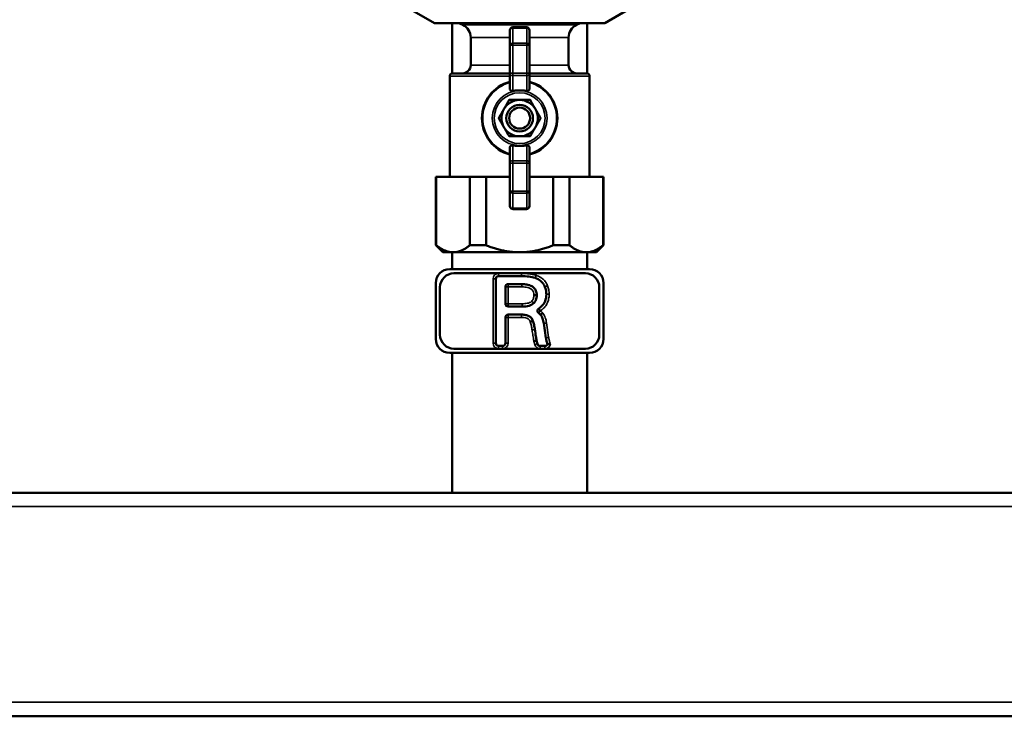
# Model space of a CAD drawing. Units: inches. Extents: x 20 to 420, y 49 to 262.
# Drawn here: x 218 to 232, y 56 to 66 of the extents above; entities that cross this region are included whole.
import ezdxf

# ---------------------------------------------------------------- set-up
doc = ezdxf.new("R2010")
doc.units = ezdxf.units.IN
doc.header["$LTSCALE"] = 25
doc.header["$MEASUREMENT"] = 0
doc.layers.add('Visible (ANSI)', color=7, linetype='Continuous', lineweight=50)
doc.layers.add('Visible Narrow (ANSI)', color=7, linetype='Continuous', lineweight=35)

msp = doc.modelspace()

# ---------------------------------------------------------------- linework, layer by layer
at = {"layer": 'Visible (ANSI)'}
for p, q in [((223.896, 66.169), (223.548, 66.37)), ((226.298, 66.169), (226.646, 66.37)), ((223.896, 66.169), (226.298, 66.169)), ((224.146, 65.459), (224.146, 66.169)), ((224.296, 66.143), (224.243, 66.169)), ((225.898, 66.143), (225.951, 66.169)), ((226.048, 65.459), (226.048, 66.169)), ((224.959, 66.07), (224.959, 65.857)), ((225.196, 66.11), (224.999, 66.11)), ((225.235, 65.857), (225.235, 66.07)), ((224.408, 65.578), (224.408, 65.966)), ((224.959, 65.857), (224.959, 65.464)), ((225.235, 65.464), (225.235, 65.857)), ((225.786, 65.578), (225.786, 65.966)), ((224.152, 65.46), (224.959, 65.46)), ((224.959, 65.464), (224.959, 65.241)), ((225.235, 65.241), (225.235, 65.464)), ((225.235, 65.46), (226.042, 65.46)), ((224.113, 64.003), (224.113, 65.421)), ((226.081, 64.003), (226.081, 65.421)), ((224.959, 64.419), (224.959, 64.196)), ((225.235, 64.196), (225.235, 64.419)), ((224.959, 64.196), (224.959, 63.803)), ((225.235, 63.803), (225.235, 64.196)), ((223.916, 64.003), (223.924, 64.003)), ((223.916, 63.039), (223.916, 64.003)), ((224.396, 64.003), (223.924, 64.003)), ((223.924, 63.039), (223.924, 64.003)), ((224.396, 64.003), (224.625, 64.003)), ((224.396, 63.039), (224.396, 64.003)), ((224.959, 64.003), (224.625, 64.003)), ((224.625, 63.039), (224.625, 64.003)), ((225.569, 64.003), (225.235, 64.003)), ((225.569, 63.039), (225.569, 64.003)), ((225.569, 64.003), (225.799, 64.003)), ((225.799, 63.039), (225.799, 64.003)), ((226.271, 64.003), (225.799, 64.003)), ((226.271, 63.039), (226.271, 64.003)), ((226.271, 64.003), (226.278, 64.003)), ((226.278, 63.039), (226.278, 64.003)), ((224.959, 63.803), (224.959, 63.59)), ((225.235, 63.59), (225.235, 63.803)), ((224.999, 63.55), (225.196, 63.55)), ((223.924, 63.039), (223.916, 63.039)), ((224.014, 62.94), (223.916, 63.039)), ((224.014, 62.94), (224.16, 62.94)), ((224.146, 62.94), (224.146, 62.704)), ((224.16, 62.94), (225.097, 62.94)), ((224.625, 63.039), (224.396, 63.039)), ((225.097, 62.94), (226.035, 62.94)), ((225.799, 63.039), (225.569, 63.039)), ((226.035, 62.94), (226.18, 62.94)), ((226.048, 62.94), (226.048, 62.704)), ((226.18, 62.94), (226.278, 63.039)), ((226.278, 63.039), (226.271, 63.039)), ((224.113, 62.704), (226.081, 62.704)), ((224.172, 62.645), (224.801, 62.645)), ((224.761, 62.566), (224.761, 61.661)), ((224.801, 62.645), (225.125, 62.645)), ((225.125, 62.606), (224.801, 62.606)), ((225.125, 62.645), (226.022, 62.645)), ((223.916, 61.72), (223.916, 62.507)), ((223.975, 61.779), (223.975, 62.448)), ((224.897, 62.216), (224.897, 62.453)), ((224.936, 62.492), (225.129, 62.492)), ((226.219, 62.448), (226.219, 61.779)), ((226.278, 62.507), (226.278, 61.72)), ((225.134, 62.176), (224.936, 62.176)), ((224.897, 61.661), (224.897, 62.023)), ((224.936, 62.063), (225.125, 62.063)), ((225.284, 61.976), (225.246, 61.963)), ((225.466, 61.738), (225.436, 61.94)), ((225.336, 61.699), (225.298, 61.69)), ((225.336, 61.699), (225.348, 61.651)), ((224.801, 61.582), (224.172, 61.582)), ((224.801, 61.621), (224.858, 61.621)), ((224.858, 61.582), (224.801, 61.582)), ((225.386, 61.582), (224.858, 61.582)), ((225.386, 61.621), (225.454, 61.621)), ((225.454, 61.582), (225.386, 61.582)), ((226.022, 61.582), (225.454, 61.582)), ((226.081, 61.523), (224.113, 61.523)), ((224.146, 61.523), (224.146, 59.554)), ((226.048, 61.523), (226.048, 59.554)), ((204.814, 59.554), (257.979, 59.554)), ((204.814, 56.405), (257.979, 56.405))]:
    msp.add_line(p, q, dxfattribs=at)
for radius in [0.188, 0.148]:
    msp.add_circle((225.097, 64.83), radius, dxfattribs=at)
for centre, radius, start, end in [((224.211, 65.966), 0.197, 0, 64.5367), ((225.983, 65.966), 0.197, 115.4633, 180), ((224.999, 66.07), 0.0394, 90, 180), ((225.196, 66.07), 0.0394, 0, 90), ((224.29, 65.578), 0.118, 270, 0), ((225.904, 65.578), 0.118, 180, 270), ((224.152, 65.421), 0.0394, 90, 180), ((226.042, 65.421), 0.0394, 0, 90), ((225.097, 64.83), 0.531, 105.0261, 254.9739), ((225.097, 64.83), 0.531, 285.0261, 74.9739), ((225.097, 64.83), 0.256, 90, 150), ((225.097, 64.83), 0.256, 30, 90), ((225.097, 64.83), 0.256, 150, 210), ((225.097, 64.83), 0.256, 330, 30), ((225.097, 64.83), 0.256, 210, 270), ((225.097, 64.83), 0.256, 270, 330), ((224.999, 63.59), 0.0394, 180, 270), ((225.196, 63.59), 0.0394, 270, 0), ((224.113, 62.507), 0.197, 90, 180), ((226.081, 62.507), 0.197, 0, 90), ((224.172, 62.448), 0.197, 90, 180), ((224.801, 62.566), 0.0394, 90, 180), ((226.022, 62.448), 0.197, 0, 90), ((224.936, 62.453), 0.0394, 90, 180), ((224.936, 62.216), 0.0394, 180, 270), ((224.936, 62.023), 0.0394, 90, 180), ((224.113, 61.72), 0.197, 180, 270), ((224.172, 61.779), 0.197, 180, 270), ((226.022, 61.779), 0.197, 270, 0), ((226.081, 61.72), 0.197, 270, 0), ((224.801, 61.661), 0.0394, 180, 270), ((224.858, 61.661), 0.0394, 270, 0), ((225.386, 61.661), 0.0394, 194.1843, 270), ((225.454, 61.661), 0.0394, 270, 337.0965)]:
    msp.add_arc(centre, radius, start, end, dxfattribs=at)
for points, knots in [([(224.999, 65.215), (224.996, 65.215), (224.993, 65.215), (224.986, 65.216), (224.981, 65.217), (224.973, 65.22), (224.97, 65.222), (224.964, 65.227), (224.962, 65.231), (224.96, 65.234), (224.96, 65.236), (224.959, 65.239), (224.959, 65.241)], [-0.1332378, -0.1332378, -0.1332378, -0.1332378, -0.1135686, -0.1135686, -0.0769503, -0.0769503, -0.0384752, -0.0384752, 0, 0, 0, 0.0243065, 0.0243065, 0.0243065, 0.0243065]), ([(225.235, 65.241), (225.235, 65.239), (225.235, 65.236), (225.234, 65.234), (225.233, 65.231), (225.231, 65.227), (225.225, 65.222), (225.221, 65.22), (225.213, 65.217), (225.208, 65.216), (225.201, 65.215), (225.198, 65.215), (225.196, 65.215)], [-0.0243065, -0.0243065, -0.0243065, -0.0243065, 0, 0, 0, 0.0384752, 0.0384752, 0.0769503, 0.0769503, 0.1135686, 0.1135686, 0.1332378, 0.1332378, 0.1332378, 0.1332378]), ([(224.959, 64.419), (224.959, 64.421), (224.96, 64.424), (224.96, 64.426), (224.962, 64.429), (224.964, 64.433), (224.97, 64.438), (224.973, 64.44), (224.981, 64.443), (224.986, 64.444), (224.993, 64.445), (224.996, 64.445), (224.999, 64.445)], [-0.0243065, -0.0243065, -0.0243065, -0.0243065, 0, 0, 0, 0.0384752, 0.0384752, 0.0769503, 0.0769503, 0.1135686, 0.1135686, 0.1332378, 0.1332378, 0.1332378, 0.1332378]), ([(225.196, 64.445), (225.198, 64.445), (225.201, 64.445), (225.208, 64.444), (225.213, 64.443), (225.221, 64.44), (225.225, 64.438), (225.231, 64.433), (225.233, 64.429), (225.234, 64.426), (225.235, 64.424), (225.235, 64.421), (225.235, 64.419)], [-0.1332378, -0.1332378, -0.1332378, -0.1332378, -0.1135686, -0.1135686, -0.0769503, -0.0769503, -0.0384752, -0.0384752, 0, 0, 0, 0.0243065, 0.0243065, 0.0243065, 0.0243065]), ([(225.316, 62.58), (225.287, 62.589), (225.257, 62.595), (225.193, 62.603), (225.159, 62.605), (225.125, 62.606)], [-0.491625, -0.491625, -0.491625, -0.491625, -0.2581468, -0.2581468, 0, 0, 0, 0]), ([(225.454, 62.454), (225.447, 62.471), (225.438, 62.487), (225.417, 62.516), (225.405, 62.529), (225.369, 62.558), (225.344, 62.571), (225.316, 62.58)], [-0.4943381, -0.4943381, -0.4943381, -0.4943381, -0.353867, -0.353867, -0.2206329, -0.2206329, 0, 0, 0, 0]), ([(225.129, 62.492), (225.152, 62.492), (225.177, 62.49), (225.219, 62.483), (225.238, 62.478), (225.272, 62.462), (225.286, 62.453), (225.31, 62.429), (225.319, 62.415), (225.334, 62.38), (225.337, 62.358), (225.338, 62.336)], [-0.7532309, -0.7532309, -0.7532309, -0.7532309, -0.5737002, -0.5737002, -0.4248369, -0.4248369, -0.293316, -0.293316, -0.1659056, -0.1659056, 0, 0, 0, 0]), ([(225.473, 62.35), (225.473, 62.368), (225.472, 62.386), (225.465, 62.421), (225.46, 62.437), (225.454, 62.454)], [-0.2711388, -0.2711388, -0.2711388, -0.2711388, -0.133193, -0.133193, 0, 0, 0, 0]), ([(225.338, 62.336), (225.337, 62.312), (225.334, 62.289), (225.317, 62.251), (225.308, 62.236), (225.295, 62.223)], [-0.316523, -0.316523, -0.316523, -0.316523, -0.137297, -0.137297, 0, 0, 0, 0]), ([(225.298, 62.336), (225.298, 62.336), (225.298, 62.336), (225.304, 62.336), (225.309, 62.336), (225.318, 62.336), (225.323, 62.336), (225.33, 62.336), (225.333, 62.336), (225.337, 62.336), (225.338, 62.336), (225.338, 62.336)], [-0.1575819, -0.1575819, -0.1575819, -0.1575819, -0.1568527, -0.1568527, -0.1171913, -0.1171913, -0.0781253, -0.0781253, -0.039062, -0.039062, 0, 0, 0, 0]), ([(225.368, 62.151), (225.383, 62.161), (225.398, 62.172), (225.43, 62.204), (225.445, 62.225), (225.468, 62.282), (225.473, 62.316), (225.473, 62.35)], [-0.6037731, -0.6037731, -0.6037731, -0.6037731, -0.4631579, -0.4631579, -0.2592175, -0.2592175, 0, 0, 0, 0]), ([(225.295, 62.223), (225.287, 62.215), (225.277, 62.209), (225.256, 62.197), (225.244, 62.192), (225.201, 62.179), (225.166, 62.176), (225.134, 62.176)], [-0.4286766, -0.4286766, -0.4286766, -0.4286766, -0.3416017, -0.3416017, -0.2434323, -0.2434323, 0, 0, 0, 0]), ([(225.368, 62.151), (225.363, 62.148), (225.359, 62.145), (225.353, 62.137), (225.351, 62.132), (225.348, 62.122), (225.348, 62.117), (225.349, 62.107), (225.351, 62.102), (225.355, 62.095), (225.357, 62.092), (225.361, 62.088), (225.364, 62.086), (225.366, 62.084)], [0, 0, 0, 0, 0.0390644, 0.0390644, 0.0781289, 0.0781289, 0.1171933, 0.1171933, 0.1562578, 0.1562578, 0.1794329, 0.1794329, 0.202608, 0.202608, 0.202608, 0.202608]), ([(225.125, 62.063), (225.145, 62.063), (225.164, 62.061), (225.199, 62.054), (225.214, 62.049), (225.241, 62.035), (225.252, 62.026), (225.272, 62.004), (225.279, 61.991), (225.284, 61.976)], [-0.494229, -0.494229, -0.494229, -0.494229, -0.3482526, -0.3482526, -0.2261079, -0.2261079, -0.1169268, -0.1169268, 0, 0, 0, 0]), ([(225.284, 61.976), (225.29, 61.957), (225.296, 61.937), (225.305, 61.896), (225.309, 61.873), (225.312, 61.851)], [-0.3260161, -0.3260161, -0.3260161, -0.3260161, -0.1722635, -0.1722635, 0, 0, 0, 0]), ([(225.392, 62.061), (225.386, 62.068), (225.38, 62.074), (225.371, 62.081), (225.368, 62.083), (225.366, 62.084)], [-0.32609656, -0.32609656, -0.32609656, -0.32609656, -0.25883271, -0.25883271, -0.23767466, -0.23767466, -0.23767466, -0.23767466]), ([(225.392, 62.061), (225.392, 62.061), (225.393, 62.062), (225.396, 62.064), (225.398, 62.066), (225.404, 62.07), (225.407, 62.073), (225.413, 62.077), (225.415, 62.079), (225.418, 62.081), (225.419, 62.082), (225.42, 62.083), (225.421, 62.084), (225.421, 62.084), (225.422, 62.084), (225.422, 62.085), (225.422, 62.085), (225.423, 62.085), (225.423, 62.085), (225.423, 62.085)], [0, 0, 0, 0, 0.0390629, 0.0390629, 0.0781268, 0.0781268, 0.1171923, 0.1171923, 0.137339, 0.137339, 0.1474071, 0.1474071, 0.1524425, 0.1524425, 0.1549643, 0.1549643, 0.1567401, 0.1567401, 0.1574692, 0.1574692, 0.1574692, 0.1574692]), ([(225.436, 61.94), (225.433, 61.963), (225.428, 61.987), (225.413, 62.028), (225.404, 62.046), (225.392, 62.061)], [-0.329628, -0.329628, -0.329628, -0.329628, -0.148743, -0.148743, 0, 0, 0, 0]), ([(225.312, 61.851), (225.316, 61.821), (225.321, 61.786), (225.328, 61.74), (225.332, 61.716), (225.336, 61.699)], [-0.3668998, -0.3668998, -0.3668998, -0.3668998, -0.1278032, -0.1278032, 0, 0, 0, 0]), ([(225.491, 61.645), (225.485, 61.659), (225.48, 61.673), (225.472, 61.704), (225.469, 61.721), (225.466, 61.738)], [-0.2423284, -0.2423284, -0.2423284, -0.2423284, -0.1313018, -0.1313018, 0, 0, 0, 0]), ([(225.491, 61.645), (225.491, 61.645), (225.491, 61.645), (225.495, 61.645), (225.498, 61.646), (225.505, 61.646), (225.509, 61.646), (225.517, 61.647), (225.52, 61.647), (225.526, 61.648), (225.529, 61.648), (225.532, 61.649), (225.532, 61.649), (225.532, 61.649)], [0, 0, 0, 0, 0.0360507, 0.0360507, 0.0739662, 0.0739662, 0.1149191, 0.1149191, 0.1381296, 0.1381296, 0.1613125, 0.1613125, 0.1617793, 0.1617793, 0.1617793, 0.1617793])]:
    msp.add_open_spline(points, degree=3, knots=knots, dxfattribs=at)
for points, weights in [([(225.196, 65.215), (225.097, 65.224), (224.999, 65.215)], [1.05558147435, 1.06563064687, 1.05558147435]), ([(224.876, 64.958), (224.91, 65.017), (224.949, 65.086)], [1, 1.04631714416, 1.01617792975]), ([(224.949, 65.086), (225.029, 65.086), (225.097, 65.086)], [1.01617792975, 1.04631714416, 1]), ([(225.097, 65.086), (225.166, 65.086), (225.245, 65.086)], [1, 1.04631714416, 1.01617792975]), ([(225.245, 65.086), (225.284, 65.017), (225.319, 64.958)], [1.01617792975, 1.04631714416, 1]), ([(224.802, 64.83), (224.841, 64.899), (224.876, 64.958)], [1.01617792975, 1.04631714416, 1]), ([(225.319, 64.958), (225.353, 64.899), (225.393, 64.83)], [1, 1.04631714416, 1.01617792975]), ([(224.876, 64.702), (224.841, 64.761), (224.802, 64.83)], [1, 1.04631714416, 1.01617792975]), ([(225.393, 64.83), (225.353, 64.761), (225.319, 64.702)], [1.01617792975, 1.04631714416, 1]), ([(224.949, 64.574), (224.91, 64.643), (224.876, 64.702)], [1.01617792975, 1.04631714416, 1]), ([(225.319, 64.702), (225.284, 64.643), (225.245, 64.574)], [1, 1.04631714416, 1.01617792975]), ([(225.097, 64.574), (225.029, 64.574), (224.949, 64.574)], [1, 1.04631714416, 1.01617792975]), ([(225.245, 64.574), (225.166, 64.574), (225.097, 64.574)], [1.01617792975, 1.04631714416, 1]), ([(224.999, 64.445), (225.097, 64.436), (225.196, 64.445)], [1.05558147435, 1.06563064687, 1.05558147435]), ([(223.924, 63.039), (224.047, 62.94), (224.16, 62.94)], [1.00419559848, 1.02461741785, 1]), ([(224.16, 62.94), (224.272, 62.94), (224.396, 63.039)], [1, 1.02461741785, 1.00419559848]), ([(224.625, 63.039), (224.871, 62.94), (225.097, 62.94)], [1.00419559848, 1.02461741785, 1]), ([(225.097, 62.94), (225.323, 62.94), (225.569, 63.039)], [1, 1.02461741785, 1.00419559848]), ([(225.799, 63.039), (225.922, 62.94), (226.035, 62.94)], [1.00419559848, 1.02461741785, 1]), ([(226.035, 62.94), (226.148, 62.94), (226.271, 63.039)], [1, 1.02461741785, 1.00419559848])]:
    msp.add_rational_spline(points, weights, degree=2, dxfattribs=at)
at = {"layer": 'Visible Narrow (ANSI)'}
for p, q in [((224.296, 66.143), (225.898, 66.143)), ((224.999, 66.11), (224.999, 66.098)), ((224.999, 65.885), (224.999, 66.098)), ((224.999, 66.098), (225.196, 66.098)), ((225.196, 66.098), (225.196, 66.11)), ((225.196, 66.098), (225.196, 65.885)), ((224.959, 65.966), (224.408, 65.966)), ((224.959, 65.857), (224.999, 65.857)), ((224.999, 65.885), (224.999, 65.857)), ((225.196, 65.885), (224.999, 65.885)), ((224.999, 65.464), (224.999, 65.857)), ((224.999, 65.857), (225.196, 65.857)), ((225.196, 65.857), (225.196, 65.885)), ((225.196, 65.857), (225.196, 65.464)), ((225.196, 65.857), (225.235, 65.857)), ((225.786, 65.966), (225.235, 65.966)), ((224.408, 65.578), (224.959, 65.578)), ((225.235, 65.578), (225.786, 65.578)), ((224.999, 65.464), (224.959, 65.464)), ((224.999, 65.464), (224.999, 65.429)), ((225.196, 65.464), (224.999, 65.464)), ((225.196, 65.429), (225.196, 65.464)), ((225.235, 65.464), (225.196, 65.464)), ((224.959, 65.421), (224.113, 65.421)), ((224.999, 65.215), (224.999, 65.429)), ((224.999, 65.429), (225.196, 65.429)), ((225.196, 65.429), (225.196, 65.215)), ((226.081, 65.421), (225.235, 65.421)), ((224.999, 64.231), (224.999, 64.445)), ((225.196, 64.445), (225.196, 64.231)), ((224.959, 64.196), (224.999, 64.196)), ((224.999, 64.231), (224.999, 64.196)), ((225.196, 64.231), (224.999, 64.231)), ((224.999, 63.803), (224.999, 64.196)), ((224.999, 64.196), (225.196, 64.196)), ((225.196, 64.196), (225.196, 64.231)), ((225.196, 64.196), (225.196, 63.803)), ((225.196, 64.196), (225.235, 64.196)), ((224.999, 63.803), (224.959, 63.803)), ((224.999, 63.803), (224.999, 63.775)), ((225.196, 63.803), (224.999, 63.803)), ((224.999, 63.562), (224.999, 63.775)), ((224.999, 63.775), (225.196, 63.775)), ((225.196, 63.775), (225.196, 63.803)), ((225.235, 63.803), (225.196, 63.803)), ((225.196, 63.775), (225.196, 63.562)), ((224.999, 63.562), (224.999, 63.55)), ((225.196, 63.562), (224.999, 63.562)), ((225.196, 63.55), (225.196, 63.562)), ((224.761, 62.566), (224.722, 62.566)), ((224.722, 62.566), (224.722, 61.661)), ((224.801, 62.606), (224.801, 62.645)), ((225.125, 62.606), (225.125, 62.645)), ((224.936, 62.453), (224.897, 62.453)), ((224.936, 62.492), (224.936, 62.453)), ((224.936, 62.453), (225.129, 62.453)), ((224.936, 62.216), (224.936, 62.453)), ((225.454, 62.454), (225.49, 62.469)), ((224.897, 62.216), (224.936, 62.216)), ((225.134, 62.216), (224.936, 62.216)), ((224.936, 62.216), (224.936, 62.176)), ((225.388, 62.117), (225.366, 62.084)), ((225.368, 62.151), (225.388, 62.117)), ((224.936, 62.023), (224.897, 62.023)), ((224.936, 62.063), (224.936, 62.023)), ((224.936, 62.023), (225.125, 62.023)), ((224.936, 61.661), (224.936, 62.023)), ((225.125, 62.063), (225.125, 62.023)), ((225.505, 61.744), (225.475, 61.946)), ((225.298, 61.69), (225.31, 61.641)), ((224.761, 61.661), (224.722, 61.661)), ((224.801, 61.621), (224.801, 61.582)), ((224.858, 61.621), (224.858, 61.582)), ((224.897, 61.661), (224.936, 61.661)), ((225.348, 61.651), (225.31, 61.641)), ((225.386, 61.621), (225.386, 61.582)), ((225.454, 61.621), (225.454, 61.582)), ((204.814, 59.358), (257.979, 59.358)), ((204.814, 56.602), (257.979, 56.602))]:
    msp.add_line(p, q, dxfattribs=at)
for radius in [0.386, 0.358]:
    msp.add_circle((225.097, 64.83), radius, dxfattribs=at)
for centre, radius, start, end in [((225.097, 64.83), 0.52, 105.3675, 254.6325), ((225.097, 64.83), 0.52, 285.3675, 74.6325), ((224.801, 62.566), 0.0787, 90, 180), ((224.801, 61.661), 0.0787, 180, 270), ((224.858, 61.661), 0.0787, 270, 0), ((225.386, 61.661), 0.0787, 194.1843, 270), ((225.454, 61.661), 0.0787, 270, 351.2588)]:
    msp.add_arc(centre, radius, start, end, dxfattribs=at)
for centre, major_axis, ratio, start_param, end_param in [((224.999, 66.07), (-0.0394, 0), 0.707107, 4.712389, 6.283185), ((225.196, 66.07), (0.0394, 0), 0.707107, 0, 1.570796), ((224.999, 65.857), (-0.0394, 0), 0.707107, 4.712389, 6.283185), ((225.196, 65.857), (0.0394, 0), 0.707107, 0, 1.570796), ((224.999, 65.464), (-0.0394, 0), 0.880471, 0, 1.570796), ((225.196, 65.464), (0.0394, 0), 0.880471, 4.712389, 6.283185), ((224.999, 64.196), (-0.0394, 0), 0.880471, 4.712389, 6.283185), ((225.196, 64.196), (0.0394, 0), 0.880471, 0, 1.570796), ((224.999, 63.803), (-0.0394, 0), 0.707107, 0, 1.570796), ((225.196, 63.803), (0.0394, 0), 0.707107, 4.712389, 6.283185), ((224.999, 63.59), (-0.0394, 0), 0.707107, 0, 1.570796), ((225.196, 63.59), (0.0394, 0), 0.707107, 4.712389, 6.283185)]:
    msp.add_ellipse(centre, major_axis=major_axis, ratio=ratio, start_param=start_param, end_param=end_param, dxfattribs=at)
for points, knots in [([(225.328, 62.618), (225.327, 62.618), (225.327, 62.618), (225.327, 62.618), (225.311, 62.622), (225.294, 62.626), (225.261, 62.633), (225.244, 62.636), (225.227, 62.638), (225.21, 62.64), (225.193, 62.642), (225.159, 62.644), (225.142, 62.645), (225.125, 62.645), (225.125, 62.645), (225.125, 62.645), (225.125, 62.645)], [-0.5205057, -0.5205057, -0.5205057, -0.5205057, -0.519997, -0.519997, -0.519997, -0.3899977, -0.3899977, -0.2599985, -0.2599985, -0.2599985, -0.1299992, -0.1299992, 0, 0, 0, 0.0004, 0.0004, 0.0004, 0.0004]), ([(225.328, 62.618), (225.326, 62.613), (225.325, 62.608), (225.322, 62.599), (225.321, 62.594), (225.318, 62.587), (225.318, 62.585), (225.316, 62.581), (225.316, 62.58), (225.316, 62.58)], [0, 0, 0, 0, 0.25, 0.25, 0.5, 0.5, 0.75, 0.75, 1, 1, 1, 1]), ([(225.49, 62.469), (225.483, 62.486), (225.474, 62.503), (225.453, 62.535), (225.44, 62.549), (225.426, 62.562), (225.416, 62.571), (225.405, 62.58), (225.373, 62.6), (225.351, 62.61), (225.328, 62.617), (225.328, 62.617), (225.328, 62.617), (225.328, 62.618)], [-0.5762266, -0.5762266, -0.5762266, -0.5762266, -0.4321699, -0.4321699, -0.2881133, -0.2881133, -0.2881133, -0.1837643, -0.1837643, 0, 0, 0, 0.0005087, 0.0005087, 0.0005087, 0.0005087]), ([(225.129, 62.453), (225.129, 62.458), (225.129, 62.463), (225.129, 62.473), (225.129, 62.477), (225.129, 62.484), (225.129, 62.487), (225.129, 62.491), (225.129, 62.492), (225.129, 62.492)], [0, 0, 0, 0, 0.392699, 0.392699, 0.785399, 0.785399, 1.178098, 1.178098, 1.570798, 1.570798, 1.570798, 1.570798]), ([(225.129, 62.453), (225.142, 62.453), (225.156, 62.452), (225.182, 62.45), (225.194, 62.448), (225.219, 62.442), (225.232, 62.438), (225.244, 62.432), (225.25, 62.429), (225.256, 62.425), (225.27, 62.414), (225.278, 62.406), (225.29, 62.385), (225.294, 62.374), (225.297, 62.353), (225.298, 62.345), (225.298, 62.336)], [-0.5948802, -0.5948802, -0.5948802, -0.5948802, -0.4920167, -0.4920167, -0.3969357, -0.3969357, -0.2975438, -0.2975438, -0.2975438, -0.2456122, -0.2456122, -0.1592038, -0.1592038, -0.0666647, -0.0666647, -0.0011522, -0.0011522, -0.0011522, -0.0011522]), ([(225.513, 62.349), (225.513, 62.35), (225.513, 62.35), (225.513, 62.35), (225.513, 62.37), (225.511, 62.391), (225.503, 62.431), (225.498, 62.45), (225.49, 62.469)], [-0.3093598, -0.3093598, -0.3093598, -0.3093598, -0.3088989, -0.3088989, -0.3088989, -0.1526797, -0.1526797, 0, 0, 0, 0]), ([(225.267, 62.251), (225.267, 62.251), (225.267, 62.251), (225.267, 62.251), (225.259, 62.243), (225.248, 62.237), (225.227, 62.228), (225.215, 62.224), (225.204, 62.222), (225.192, 62.22), (225.181, 62.218), (225.157, 62.216), (225.146, 62.216), (225.134, 62.216)], [-0.3569003, -0.3569003, -0.3569003, -0.3569003, -0.3563849, -0.3563849, -0.3563849, -0.2672887, -0.2672887, -0.1781924, -0.1781924, -0.1781924, -0.0890962, -0.0890962, -0.0003759, -0.0003759, -0.0003759, -0.0003759]), ([(225.298, 62.336), (225.298, 62.328), (225.298, 62.321), (225.295, 62.306), (225.294, 62.298), (225.291, 62.291), (225.289, 62.283), (225.286, 62.276), (225.278, 62.263), (225.273, 62.257), (225.267, 62.252), (225.267, 62.251), (225.267, 62.251), (225.267, 62.251)], [-0.2335026, -0.2335026, -0.2335026, -0.2335026, -0.1759951, -0.1759951, -0.11733, -0.11733, -0.11733, -0.058665, -0.058665, 0, 0, 0, 0.0005155, 0.0005155, 0.0005155, 0.0005155]), ([(225.295, 62.223), (225.295, 62.223), (225.294, 62.224), (225.291, 62.227), (225.289, 62.229), (225.284, 62.234), (225.281, 62.237), (225.274, 62.244), (225.271, 62.248), (225.267, 62.251)], [0, 0, 0, 0, 0.25, 0.25, 0.5, 0.5, 0.75, 0.75, 1, 1, 1, 1]), ([(225.388, 62.117), (225.407, 62.129), (225.426, 62.143), (225.458, 62.177), (225.472, 62.195), (225.482, 62.216), (225.493, 62.236), (225.501, 62.258), (225.51, 62.303), (225.512, 62.326), (225.513, 62.349), (225.513, 62.349), (225.513, 62.349), (225.513, 62.349)], [-0.6986552, -0.6986552, -0.6986552, -0.6986552, -0.5239914, -0.5239914, -0.3493276, -0.3493276, -0.3493276, -0.1746638, -0.1746638, 0, 0, 0, 0.0004608, 0.0004608, 0.0004608, 0.0004608]), ([(225.513, 62.349), (225.508, 62.349), (225.502, 62.35), (225.493, 62.35), (225.489, 62.35), (225.481, 62.35), (225.478, 62.35), (225.474, 62.35), (225.473, 62.35), (225.473, 62.35)], [0, 0, 0, 0, 0.25, 0.25, 0.5, 0.5, 0.75, 0.75, 1, 1, 1, 1]), ([(225.134, 62.176), (225.134, 62.176), (225.134, 62.177), (225.134, 62.181), (225.134, 62.184), (225.134, 62.191), (225.134, 62.196), (225.134, 62.205), (225.134, 62.21), (225.134, 62.216)], [0, 0, 0, 0, 0.3927, 0.3927, 0.7854, 0.7854, 1.178101, 1.178101, 1.570801, 1.570801, 1.570801, 1.570801]), ([(225.423, 62.085), (225.42, 62.088), (225.418, 62.091), (225.413, 62.097), (225.41, 62.1), (225.407, 62.103), (225.404, 62.105), (225.401, 62.108), (225.394, 62.113), (225.391, 62.115), (225.388, 62.117)], [-0.1203438, -0.1203438, -0.1203438, -0.1203438, -0.0909776, -0.0909776, -0.0606517, -0.0606517, -0.0606517, -0.0303259, -0.0303259, 0, 0, 0, 0]), ([(225.125, 62.023), (225.137, 62.023), (225.15, 62.023), (225.174, 62.02), (225.185, 62.017), (225.197, 62.013), (225.203, 62.011), (225.21, 62.007), (225.224, 61.998), (225.231, 61.992), (225.241, 61.978), (225.244, 61.971), (225.246, 61.964), (225.246, 61.964), (225.246, 61.964), (225.246, 61.963)], [-0.3657127, -0.3657127, -0.3657127, -0.3657127, -0.2742845, -0.2742845, -0.1828564, -0.1828564, -0.1828564, -0.1286529, -0.1286529, -0.0576171, -0.0576171, 0, 0, 0, 0.0010085, 0.0010085, 0.0010085, 0.0010085]), ([(225.475, 61.946), (225.474, 61.958), (225.471, 61.97), (225.466, 61.995), (225.462, 62.007), (225.458, 62.019), (225.454, 62.031), (225.449, 62.043), (225.437, 62.065), (225.431, 62.076), (225.423, 62.085)], [-0.3832936, -0.3832936, -0.3832936, -0.3832936, -0.2877505, -0.2877505, -0.1918337, -0.1918337, -0.1918337, -0.0959168, -0.0959168, -0.0009015, -0.0009015, -0.0009015, -0.0009015]), ([(225.246, 61.963), (225.246, 61.963), (225.246, 61.963), (225.246, 61.963), (225.25, 61.954), (225.253, 61.944), (225.258, 61.925), (225.26, 61.915), (225.263, 61.905), (225.265, 61.895), (225.267, 61.885), (225.27, 61.865), (225.272, 61.855), (225.273, 61.845), (225.273, 61.845), (225.273, 61.845), (225.273, 61.845)], [-0.3075495, -0.3075495, -0.3075495, -0.3075495, -0.306541, -0.306541, -0.306541, -0.2299057, -0.2299057, -0.1532705, -0.1532705, -0.1532705, -0.0766352, -0.0766352, 0, 0, 0, 0.0001883, 0.0001883, 0.0001883, 0.0001883]), ([(225.273, 61.845), (225.278, 61.846), (225.283, 61.847), (225.293, 61.848), (225.297, 61.849), (225.304, 61.85), (225.307, 61.85), (225.311, 61.85), (225.312, 61.851), (225.312, 61.851)], [0, 0, 0, 0, 0.25, 0.25, 0.5, 0.5, 0.75, 0.75, 1, 1, 1, 1]), ([(225.273, 61.845), (225.273, 61.845), (225.273, 61.845), (225.273, 61.845), (225.275, 61.832), (225.276, 61.819), (225.28, 61.794), (225.282, 61.781), (225.284, 61.768), (225.286, 61.755), (225.288, 61.742), (225.292, 61.716), (225.295, 61.703), (225.298, 61.691), (225.298, 61.691), (225.298, 61.69), (225.298, 61.69)], [-0.3978114, -0.3978114, -0.3978114, -0.3978114, -0.3976231, -0.3976231, -0.3976231, -0.2982173, -0.2982173, -0.1988116, -0.1988116, -0.1988116, -0.0994058, -0.0994058, 0, 0, 0, 0.0012044, 0.0012044, 0.0012044, 0.0012044]), ([(225.475, 61.946), (225.47, 61.945), (225.465, 61.944), (225.456, 61.943), (225.451, 61.942), (225.444, 61.941), (225.441, 61.941), (225.437, 61.94), (225.436, 61.94), (225.436, 61.94)], [0, 0, 0, 0, 0.3927, 0.3927, 0.7854, 0.7854, 1.178101, 1.178101, 1.570801, 1.570801, 1.570801, 1.570801]), ([(225.505, 61.744), (225.5, 61.743), (225.495, 61.742), (225.486, 61.741), (225.481, 61.74), (225.474, 61.739), (225.471, 61.739), (225.467, 61.738), (225.466, 61.738), (225.466, 61.738)], [0, 0, 0, 0, 0.25, 0.25, 0.5, 0.5, 0.75, 0.75, 1, 1, 1, 1]), ([(225.532, 61.649), (225.53, 61.653), (225.528, 61.657), (225.527, 61.661), (225.524, 61.668), (225.521, 61.674), (225.517, 61.688), (225.515, 61.695), (225.513, 61.702), (225.512, 61.709), (225.51, 61.716), (225.508, 61.729), (225.506, 61.737), (225.505, 61.744), (225.505, 61.744), (225.505, 61.744), (225.505, 61.744)], [-0.251004, -0.251004, -0.251004, -0.251004, -0.2161367, -0.2161367, -0.2161367, -0.1621025, -0.1621025, -0.1080683, -0.1080683, -0.1080683, -0.0540342, -0.0540342, 0, 0, 0, 0.0005131, 0.0005131, 0.0005131, 0.0005131])]:
    msp.add_open_spline(points, degree=3, knots=knots, dxfattribs=at)

doc.saveas('drawing.dxf')
